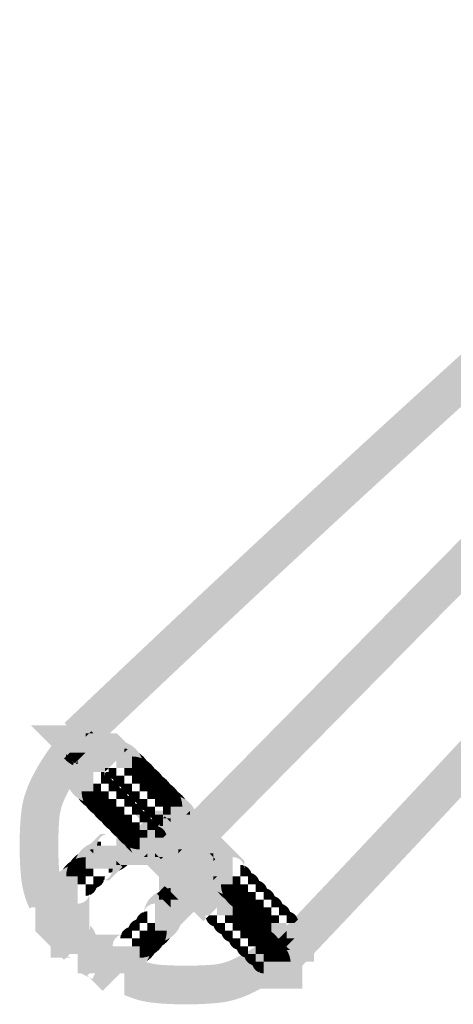
# Model space of a CAD drawing. Units: millimetres. Extents: x 33 to 208, y -295 to -34.
# Drawn here: x 62 to 64, y -169 to -163 of the extents above; entities that cross this region are included whole.
import ezdxf

# ---------------------------------------------------------------- set-up
doc = ezdxf.new("R2010")
doc.units = ezdxf.units.MM
doc.header["$MEASUREMENT"] = 0
doc.layers.add('Чертеж и Рисунок', color=7, linetype='Continuous')

msp = doc.modelspace()

# ---------------------------------------------------------------- hatches: boundary and pattern name
at = {"layer": 'Чертеж и Рисунок', "linetype": 'Continuous', "lineweight": 0, "true_color": 0x010202}
for points in [[(64.9656, -156.268), (64.7618, -156.1522, 0.266622), (64.7624, -162.8328), (64.965, -162.715, -0.266634)], [(65.8848, -164.3565), (65.7179, -164.1919), (62.3892, -167.5676), (62.5561, -167.7321)], [(64.5668, -164.596), (64.4105, -164.4212, 0.006725), (61.8295, -166.8145), (61.9905, -166.9849, -0.006738)], [(65.6543, -165.712), (65.4796, -165.5557, -0.006738), (63.0906, -168.132), (63.265, -168.2887, 0.006725)], [(61.91, -166.8294), (61.627, -166.8294), (61.8271, -167.0294), (61.874, -167.0763), (61.9083, -167.1107), (61.9569, -167.1107), (62.0038, -167.1107), (62.049, -167.1107), (62.0147, -167.0763), (62.0975, -166.9935), (62.0975, -167.0872), (62.1444, -167.0403), (62.1444, -166.9231, -0.09366), (62.2043, -166.9345), (62.1804, -166.9105), (62.1461, -166.8762), (62.0975, -166.8762), (62.0507, -166.8762), (62.0054, -166.8762), (62.0398, -166.9105), (61.9569, -166.9935), (61.9569, -166.8997), (61.9445, -166.9121), (61.91, -166.9466)], [(61.91, -166.8529, -0.15265), (61.9775, -166.8566), (61.9929, -166.8637), (62.0398, -166.9105), (62.0487, -166.9201, 0.076405), (62.0132, -166.8764, 0.075526), (61.9642, -166.8428, 0.110848), (61.91, -166.8294)], [(61.91, -166.9466), (61.9445, -166.9121, 0.006733), (61.9451, -166.8294), (61.91, -166.8294)], [(61.5658, -167.375, 0.026844), (61.5584, -167.5561, 0.026842), (61.5658, -167.7371, 0.075506), (61.6053, -167.9078), (61.6053, -167.8843), (61.7225, -167.8843), (61.6287, -167.9311), (61.8397, -167.9311), (61.8397, -167.8843), (61.8397, -167.8566), (61.8273, -167.8319, -0.09377), (61.7971, -167.7032, -0.022085), (61.7928, -167.5561, -0.022085), (61.7971, -167.4089, -0.09377), (61.8273, -167.2803, -0.080551), (61.9929, -167.0294), (61.8271, -166.8637, 0.080665), (61.6176, -167.1755, 0.089109)], [(61.8525, -166.8881, 0.181387), (61.8279, -166.9641, 0.116988), (61.8397, -166.9935), (61.8631, -166.9935), (61.91, -166.9935), (61.91, -166.9466), (61.91, -166.8529, 0.152113)], [(61.881, -167.0694), (61.8952, -167.0761, 0.237842), (62.0038, -167.0638, 0.0683), (62.029, -167.0425, 0.1814), (62.0624, -166.9641, 0.129742), (62.0487, -166.9201), (62.0398, -166.9105), (61.9929, -166.8637), (61.91, -166.9466), (61.91, -166.9935), (61.9569, -166.9935), (61.91, -167.0403), (61.91, -167.0638), (61.8927, -167.0576)], [(61.9569, -166.8762), (61.9569, -166.8997), (61.9803, -166.8762)], [(61.9569, -166.8997), (61.9569, -166.9935), (62.0398, -166.9105), (62.0038, -166.8762), (61.9803, -166.8762)], [(61.9929, -166.8637), (61.9803, -166.8762), (62.0054, -166.8762)], [(62.0038, -167.0638, -0.330074), (62.0741, -167.1147), (62.0741, -167.0872), (62.0741, -167.0403), (62.0741, -166.9935), (62.0741, -166.9449), (62.0487, -166.9201, -0.129742), (62.0624, -166.9641, -0.1814), (62.029, -167.0425, -0.0683)], [(62.1444, -167.0403), (62.1913, -166.9935), (62.1913, -166.97, -0.033538), (62.2133, -166.9715), (62.2273, -166.9575), (62.2043, -166.9345, 0.09366), (62.1444, -166.9231)], [(62.2043, -166.9345), (62.2273, -166.9575), (62.2133, -166.9715, -0.112303), (62.2815, -166.9971, 0.154838)], [(61.8271, -167.0294), (61.8397, -167.0403), (61.8397, -167.0169)], [(61.8452, -167.0114), (61.8397, -167.0023), (61.8397, -167.0169), (61.8397, -167.042, 0.063875), (61.881, -167.0694), (61.8866, -167.0542, -0.06225), (61.8595, -167.03, -0.038443)], [(61.8631, -166.9935), (61.8452, -167.0114, 0.038443), (61.8595, -167.03, 0.06225), (61.8927, -167.0576), (61.91, -167.0403), (61.91, -166.9935)], [(61.9569, -166.9935), (61.91, -166.9935), (61.91, -167.0403)], [(62.0975, -166.9935), (62.0147, -167.0763), (62.0507, -167.1107), (62.0771, -167.1076, -0.073684), (62.0741, -167.0872), (62.0975, -167.0872)], [(62.1913, -166.9935), (62.1444, -167.0403), (62.1444, -167.0872), (62.1913, -167.0872)], [(62.2133, -166.9715, 0.033538), (62.1913, -166.97), (62.1913, -166.9935)], [(62.1913, -167.0872), (62.2382, -167.0872), (62.2382, -167.0169, -0.092531), (62.2974, -167.028, 0.053141), (62.2815, -166.9971, 0.112303), (62.2133, -166.9715), (62.1913, -166.9935)], [(62.2382, -167.0169), (62.2382, -167.0872), (62.2851, -167.0872), (62.2851, -167.0638, -0.033538), (62.307, -167.0653, 0.058811), (62.2974, -167.028, 0.092531)], [(62.2815, -166.9971, -0.053141), (62.2974, -167.028, -0.053141), (62.3284, -167.0439, 0.101998)], [(61.8397, -167.1341, 0.252155), (61.9136, -167.2712, -0.146392), (61.8866, -167.181), (62.0038, -167.181), (62.0038, -167.0638, -0.237842), (61.8952, -167.0761, -0.020207), (61.874, -167.0763), (61.8397, -167.042), (61.8397, -167.0872)], [(61.8397, -167.042, 0.063875), (61.881, -167.0694)], [(61.8993, -167.0613), (61.91, -167.0638), (61.91, -167.0403)], [(62.2851, -167.0872), (62.3085, -167.0872, 0.033538), (62.307, -167.0653, 0.033538), (62.2851, -167.0638)], [(62.2851, -167.1341), (62.332, -167.1341), (62.332, -167.1107, -0.033538), (62.3539, -167.1122, 0.058811), (62.3443, -167.0749, 0.058811), (62.307, -167.0653, -0.033538), (62.3085, -167.0872), (62.2851, -167.0872)], [(62.3284, -167.0439, 0.053141), (62.2974, -167.028, -0.058811), (62.307, -167.0653, -0.058811), (62.3443, -167.0749, 0.053141)], [(62.3752, -167.0908, 0.101998), (62.3284, -167.0439, -0.053141), (62.3443, -167.0749, -0.053141)], [(62.3443, -167.0749, -0.058811), (62.3539, -167.1122, -0.058811), (62.3912, -167.1218, 0.053141), (62.3752, -167.0908, 0.053141)], [(62.049, -167.1107), (62.0616, -167.1232), (62.0741, -167.1107)], [(62.0507, -167.181), (62.0975, -167.181), (62.0975, -167.1576, -0.073684), (62.1179, -167.1606, 0.238265), (62.0741, -167.1147), (62.0741, -167.1341, 0.073684), (62.0711, -167.1137, 0.073684), (62.0507, -167.1107)], [(62.0741, -167.0872, 0.073684), (62.0771, -167.1076), (62.0975, -167.0872)], [(62.0975, -167.1107), (62.0781, -167.1107, 0.238265), (62.124, -167.1545, -0.073684), (62.121, -167.1341), (62.1444, -167.1341), (62.1444, -167.0872), (62.0975, -167.0872)], [(62.121, -167.1341, 0.073684), (62.124, -167.1545, 0.073684), (62.1444, -167.1576), (62.1444, -167.1341)], [(62.1444, -167.1576, -0.073684), (62.124, -167.1545, 0.250302), (62.1709, -167.2014, -0.073684), (62.1679, -167.181), (62.1913, -167.181), (62.1913, -167.1341), (62.1444, -167.1341)], [(62.1913, -167.0872), (62.1913, -167.1341), (62.2382, -167.1341), (62.2382, -167.0872)], [(62.2382, -167.0872), (62.2382, -167.1341), (62.2851, -167.1341), (62.2851, -167.0872)], [(62.2382, -167.1341), (62.2382, -167.181), (62.2851, -167.181), (62.2851, -167.1341)], [(62.332, -167.1341), (62.2851, -167.1341), (62.2851, -167.181), (62.332, -167.181)], [(62.332, -167.1107), (62.332, -167.1341), (62.3554, -167.1341, 0.033538), (62.3539, -167.1122, 0.033538)], [(62.332, -167.1341), (62.332, -167.181), (62.3788, -167.181), (62.3788, -167.1576, -0.033534), (62.4008, -167.159, 0.058816), (62.3912, -167.1218, 0.058811), (62.3539, -167.1122, -0.033538), (62.3554, -167.1341)], [(62.4221, -167.1377, 0.101998), (62.3752, -167.0908, -0.053141), (62.3912, -167.1218, -0.053141)], [(62.3912, -167.1218, -0.058816), (62.4008, -167.159, -0.058808), (62.4381, -167.1687, 0.053157), (62.4221, -167.1377, 0.053141)], [(62.4221, -167.1377, -0.053157), (62.4381, -167.1687, -0.053155), (62.469, -167.1846, 0.102038)], [(62.0038, -167.181), (61.8866, -167.181, 0.146392), (61.9136, -167.2712, 0.053141), (61.9445, -167.2871, -0.092531), (61.9334, -167.2279), (62.0038, -167.2279)], [(62.0038, -167.2279), (62.0507, -167.2279), (62.0507, -167.181), (62.0038, -167.181)], [(62.0975, -167.181), (62.121, -167.181, 0.073684), (62.1179, -167.1606, 0.073684), (62.0975, -167.1576)], [(62.0975, -167.2279), (62.1444, -167.2279), (62.1444, -167.2044, -0.073684), (62.1648, -167.2075, 0.250302), (62.1179, -167.1606, -0.073684), (62.121, -167.181), (62.0975, -167.181)], [(62.1679, -167.181, 0.073684), (62.1709, -167.2014, 0.073684), (62.1913, -167.2044), (62.1913, -167.181)], [(62.1913, -167.2044, -0.073684), (62.1709, -167.2014, 0.250302), (62.2178, -167.2483, -0.073684), (62.2148, -167.2279), (62.2382, -167.2279), (62.2382, -167.181), (62.1913, -167.181)], [(62.2851, -167.181), (62.2851, -167.2279), (62.332, -167.2279), (62.332, -167.181)], [(62.332, -167.2279), (62.3788, -167.2279), (62.3788, -167.181), (62.332, -167.181)], [(62.4008, -167.159, 0.033534), (62.3788, -167.1576), (62.3788, -167.181), (62.4023, -167.181, 0.033533)], [(62.4023, -167.181), (62.3788, -167.181), (62.3788, -167.2279), (62.4257, -167.2279), (62.4257, -167.2044, -0.033531), (62.4477, -167.2059, 0.058789), (62.4381, -167.1687, 0.058808), (62.4008, -167.159, -0.033533)], [(62.4381, -167.1687, -0.058789), (62.4477, -167.2059, -0.05879), (62.485, -167.2155, 0.053078), (62.469, -167.1846, 0.053155)], [(62.5159, -167.2314, 0.101829), (62.469, -167.1846, -0.053078), (62.485, -167.2155, -0.053047)], [(62.0038, -167.2279), (61.9334, -167.2279, 0.092531), (61.9445, -167.2871, 0.058805), (61.9818, -167.2967, -0.033531), (61.9803, -167.2748), (62.0038, -167.2748)], [(62.0038, -167.2748), (62.0507, -167.2748), (62.0507, -167.2279), (62.0038, -167.2279)], [(62.0507, -167.2279), (62.0507, -167.2748), (62.0975, -167.2748), (62.0975, -167.2279)], [(62.1444, -167.2279), (62.1679, -167.2279, 0.073684), (62.1648, -167.2075, 0.073684), (62.1444, -167.2044)], [(62.1444, -167.2748), (62.1913, -167.2748), (62.1913, -167.2513, -0.073668), (62.2117, -167.2544, 0.250332), (62.1648, -167.2075, -0.073684), (62.1679, -167.2279), (62.1444, -167.2279)], [(62.1913, -167.2748), (62.2148, -167.2748, 0.073656), (62.2117, -167.2544, 0.073668), (62.1913, -167.2513)], [(62.1913, -167.3217), (62.2382, -167.3217), (62.2382, -167.2983, -0.073738), (62.2586, -167.3013, 0.250336), (62.2117, -167.2544, -0.073656), (62.2148, -167.2748), (62.1913, -167.2748)], [(62.2148, -167.2279, 0.073684), (62.2178, -167.2483, 0.073684), (62.2382, -167.2513), (62.2382, -167.2279)], [(62.2382, -167.2513, -0.073684), (62.2178, -167.2483, 0.250302), (62.2647, -167.2952, -0.073684), (62.2616, -167.2748), (62.2851, -167.2748), (62.2851, -167.2279), (62.2382, -167.2279)], [(62.332, -167.2279), (62.332, -167.2748), (62.3788, -167.2748), (62.3788, -167.2279)], [(62.3788, -167.2279), (62.3788, -167.2748), (62.4257, -167.2748), (62.4257, -167.2279)], [(62.4477, -167.2059, 0.033531), (62.4257, -167.2044), (62.4257, -167.2279), (62.4492, -167.2279, 0.033544)], [(62.4492, -167.2279), (62.4257, -167.2279), (62.4257, -167.2748), (62.4727, -167.2748), (62.4727, -167.2513, -0.033451), (62.4946, -167.2528, 0.058828), (62.485, -167.2155, 0.05879), (62.4477, -167.2059, -0.033544)], [(62.4727, -167.2513), (62.4727, -167.2748), (62.4961, -167.2748, 0.033544), (62.4946, -167.2528, 0.033451)], [(62.4727, -167.2748), (62.4727, -167.3217), (62.5429, -167.3217, 0.09263), (62.5318, -167.2624, 0.058773), (62.4946, -167.2528, -0.033544), (62.4961, -167.2748)], [(62.5159, -167.2314, 0.053047), (62.485, -167.2155, -0.058828), (62.4946, -167.2528, -0.058773), (62.5318, -167.2624, 0.053204)], [(62.4961, -167.2262), (62.4961, -167.5092), (62.6133, -167.5092), (62.5304, -167.5921), (62.5773, -167.6389), (62.707, -167.5092), (62.743, -167.4732), (62.6961, -167.4263)], [(62.5159, -167.2314, -0.053204), (62.5318, -167.2624, -0.053233), (62.5628, -167.2784, 0.102153)], [(61.9136, -167.2712, 0.101998), (61.9605, -167.318, -0.053141), (61.9445, -167.2871, -0.053141)], [(61.9445, -167.2871, 0.053141), (61.9605, -167.318, 0.053118), (61.9914, -167.334, -0.05879), (61.9818, -167.2967, -0.058805)], [(62.0038, -167.2748), (61.9803, -167.2748, 0.033531), (61.9818, -167.2967, 0.033544), (62.0038, -167.2982)], [(62.0038, -167.2982, -0.033544), (61.9818, -167.2967, 0.05879), (61.9914, -167.334, 0.058829), (62.0287, -167.3436, -0.033462), (62.0272, -167.3217), (62.0507, -167.3217), (62.0507, -167.2748), (62.0038, -167.2748)], [(62.0507, -167.3217), (62.0975, -167.3217), (62.0975, -167.2748), (62.0507, -167.2748)], [(62.0975, -167.3217), (62.1444, -167.3217), (62.1444, -167.2748), (62.0975, -167.2748)], [(62.2382, -167.2983), (62.2382, -167.3217), (62.2616, -167.3217, 0.073668), (62.2586, -167.3013, 0.073738)], [(62.2616, -167.3217), (62.2382, -167.3217), (62.2382, -167.3685), (62.2851, -167.3685), (62.2851, -167.3451, -0.073712), (62.3055, -167.3482, 0.250429), (62.2586, -167.3013, -0.073668)], [(62.2616, -167.2748, 0.073684), (62.2647, -167.2952, 0.073684), (62.2851, -167.2982), (62.2851, -167.2748)], [(62.2851, -167.2982, -0.073684), (62.2647, -167.2952, 0.250272), (62.3116, -167.3421, -0.073511), (62.3085, -167.3217), (62.332, -167.3217), (62.332, -167.2748), (62.2851, -167.2748)], [(62.3788, -167.2748), (62.3788, -167.3217), (62.4257, -167.3217), (62.4257, -167.2748)], [(62.4257, -167.2748), (62.4257, -167.3217), (62.4727, -167.3217), (62.4727, -167.2748)], [(62.4366, -167.6607), (62.6024, -167.8265), (62.6493, -167.7796), (62.6961, -167.7328), (62.7305, -167.6984), (62.7305, -167.6671), (62.7305, -167.6515), (62.6961, -167.6858), (62.6133, -167.603), (62.707, -167.603), (62.6602, -167.5561), (62.7774, -167.5561), (62.7774, -167.2731), (62.5773, -167.4732), (62.5304, -167.5201), (62.4961, -167.5544), (62.4961, -167.6013), (62.5304, -167.567), (62.543, -167.5796), (62.6133, -167.6498), (62.5699, -167.6498), (62.4961, -167.6498), (62.4961, -167.603), (62.4835, -167.6139)], [(62.5429, -167.3217), (62.4727, -167.3217), (62.4727, -167.3685), (62.5665, -167.3685), (62.5884, -167.3466, 0.112292), (62.5628, -167.2784, 0.053233), (62.5318, -167.2624, -0.09263)], [(62.6254, -167.3556, 0.154922), (62.5628, -167.2784, -0.112292), (62.5884, -167.3466), (62.6024, -167.3325)], [(61.9605, -167.318, 0.101925), (62.0073, -167.3649, -0.053086), (61.9914, -167.334, -0.053118)], [(62.0287, -167.3436, -0.058829), (61.9914, -167.334, 0.053086), (62.0073, -167.3649, 0.053198), (62.0383, -167.3809, -0.058813)], [(62.0073, -167.3649, 0.102147), (62.0543, -167.4119, -0.053259), (62.0383, -167.3809, -0.053198)], [(62.0272, -167.3217, 0.033462), (62.0287, -167.3436, 0.033543), (62.0507, -167.3451), (62.0507, -167.3217)], [(62.0287, -167.3436, 0.058813), (62.0383, -167.3809, 0.058827), (62.0756, -167.3905, -0.033538), (62.0741, -167.3685), (62.0975, -167.3685), (62.0975, -167.3217), (62.0507, -167.3217), (62.0507, -167.3451, -0.033543)], [(62.0741, -167.3685, 0.033538), (62.0756, -167.3905, 0.033538), (62.0975, -167.392), (62.0975, -167.3685)], [(62.0975, -167.392, -0.033538), (62.0756, -167.3905, 0.058897), (62.0852, -167.4278, 0.058769), (62.1225, -167.4374, -0.033533), (62.121, -167.4155), (62.1444, -167.4155), (62.1444, -167.3685), (62.0975, -167.3685)], [(62.0975, -167.3685), (62.1444, -167.3685), (62.1444, -167.3217), (62.0975, -167.3217)], [(62.1444, -167.3685), (62.1913, -167.3685), (62.1913, -167.3217), (62.1444, -167.3217)], [(62.1444, -167.4155), (62.1913, -167.4155), (62.1913, -167.3685), (62.1444, -167.3685)], [(62.1913, -167.3685), (62.1913, -167.4155), (62.2382, -167.4155), (62.2382, -167.3685)], [(62.2365, -167.3451), (62.4366, -167.5452), (62.4835, -167.5921), (62.5195, -167.5561), (62.5493, -167.5263), (62.6493, -167.4263), (62.6024, -167.3794), (62.554, -167.4278), (62.5195, -167.4623), (62.5195, -167.3451)], [(62.2851, -167.3451), (62.2851, -167.3685), (62.3085, -167.3685, 0.073511), (62.3055, -167.3482, 0.073712)], [(62.2851, -167.4155), (62.332, -167.4155), (62.332, -167.392, -0.073602), (62.3524, -167.395, 0.250072), (62.3055, -167.3482, -0.073511), (62.3085, -167.3685), (62.2851, -167.3685)], [(62.3085, -167.3217, 0.073511), (62.3116, -167.3421, 0.073712), (62.332, -167.3451), (62.332, -167.3217)], [(62.3116, -167.3421, 0.250428), (62.3584, -167.3889, -0.073668), (62.3554, -167.3685), (62.3788, -167.3685), (62.3788, -167.3217), (62.332, -167.3217), (62.332, -167.3451, -0.073712)], [(62.3554, -167.3685, 0.073668), (62.3584, -167.3889, 0.073738), (62.3788, -167.392), (62.3788, -167.3685)], [(62.3584, -167.3889, 0.238522), (62.4023, -167.4349), (62.4023, -167.4155, 0.073767), (62.4054, -167.4359, 0.073413), (62.4257, -167.4389), (62.4257, -167.3685), (62.3788, -167.3685), (62.3788, -167.392, -0.073738)], [(62.4023, -167.464), (62.4366, -167.4983), (62.4835, -167.5452), (62.5305, -167.5921), (62.5773, -167.639), (62.6133, -167.603), (62.543, -167.603), (62.543, -167.5561), (62.6602, -167.5561), (62.6133, -167.603), (62.7774, -167.603), (62.7774, -167.5561), (62.7774, -167.5075), (62.7431, -167.4732), (62.6962, -167.4263), (62.6493, -167.3795), (62.6254, -167.3556, -0.09361), (62.6368, -167.4155), (62.5196, -167.4155), (62.5665, -167.3685), (62.4727, -167.3685), (62.4727, -167.4857, -0.329983), (62.4054, -167.4359)], [(62.4257, -167.3685), (62.4727, -167.3685), (62.4727, -167.3217), (62.4257, -167.3217)], [(62.5196, -167.4155), (62.6368, -167.4155, 0.09361), (62.6254, -167.3556), (62.6024, -167.3325), (62.5884, -167.3466, -0.033516), (62.5899, -167.3685), (62.5665, -167.3685)], [(62.5884, -167.3466), (62.5665, -167.3685), (62.5899, -167.3685, 0.033516)], [(62.0383, -167.3809, 0.053259), (62.0543, -167.4119, 0.053121), (62.0852, -167.4278, -0.058897), (62.0756, -167.3905, -0.058827)], [(62.0852, -167.4278, -0.053121), (62.0543, -167.4119, 0.101962), (62.1012, -167.4587, -0.053094)], [(62.0852, -167.4278, 0.053094), (62.1012, -167.4587, 0.053088), (62.1321, -167.4746, -0.05873), (62.1225, -167.4374, -0.058769)], [(62.121, -167.4155, 0.033533), (62.1225, -167.4374, 0.033534), (62.1444, -167.4389), (62.1444, -167.4155)], [(62.1225, -167.4374, 0.05873), (62.1321, -167.4746, 0.058847), (62.1694, -167.4843, -0.033467), (62.1679, -167.4624), (62.1913, -167.4624), (62.1913, -167.4155), (62.1444, -167.4155), (62.1444, -167.4389, -0.033534)], [(62.1913, -167.4155), (62.1913, -167.4624), (62.2382, -167.4624), (62.2382, -167.4155)], [(62.2382, -167.4155), (62.2382, -167.4624), (62.2851, -167.4624), (62.2851, -167.4155)], [(62.249, -167.4732), (62.3788, -167.603), (62.3788, -167.5092), (62.4617, -167.5921), (62.4274, -167.6264), (62.4726, -167.6264), (62.5211, -167.6264), (62.5555, -167.5921), (62.6024, -167.5452), (62.4726, -167.4155), (62.4726, -167.5092), (62.3898, -167.4263), (62.4241, -167.392), (62.3788, -167.392), (62.3303, -167.392), (62.2959, -167.4263)], [(62.332, -167.4155), (62.3554, -167.4155, 0.073874), (62.3524, -167.395, 0.073602), (62.332, -167.392)], [(62.3554, -167.4155), (62.332, -167.4155), (62.332, -167.4624), (62.3788, -167.4624), (62.3788, -167.4389, -0.073738), (62.3993, -167.4419, 0.250406), (62.3524, -167.395, -0.073874)], [(62.3898, -167.4263), (62.4726, -167.5092), (62.4726, -167.4155), (62.4491, -167.392), (62.4241, -167.392)], [(62.4257, -167.392), (62.4491, -167.392), (62.4366, -167.3794)], [(62.4726, -167.392), (62.4491, -167.392), (62.4726, -167.4155)], [(62.0147, -167.52), (61.9908, -167.5439, -0.063161), (62.0308, -167.5338, -0.322507), (62.0975, -167.4857), (62.049, -167.4857)], [(62.1321, -167.4746, -0.053088), (62.1012, -167.4587, 0.101845), (62.148, -167.5055, -0.053056)], [(62.1321, -167.4746, 0.053056), (62.148, -167.5055, 0.053237), (62.179, -167.5215, -0.058807), (62.1694, -167.4843, -0.058847)], [(62.1444, -167.4388), (62.1444, -167.556), (62.2616, -167.556, -0.201402), (62.2124, -167.6732), (62.2382, -167.6732), (62.2851, -167.6732), (62.332, -167.6732), (62.3788, -167.6732), (62.4257, -167.6732), (62.4257, -167.4388), (62.3788, -167.4388), (62.332, -167.4388), (62.2851, -167.4388), (62.2382, -167.4388), (62.1913, -167.4388)], [(62.1679, -167.4624, 0.033467), (62.1694, -167.4843, 0.033548), (62.1913, -167.4857), (62.1913, -167.4624)], [(62.1913, -167.4857, -0.033548), (62.1694, -167.4843, 0.058807), (62.179, -167.5215, 0.058821), (62.2162, -167.5311, -0.033531), (62.2148, -167.5092), (62.2382, -167.5092), (62.2382, -167.4624), (62.1913, -167.4624)], [(62.2382, -167.4624), (62.2382, -167.5092), (62.2851, -167.5092), (62.2851, -167.4624)], [(62.2851, -167.4624), (62.2851, -167.5092), (62.332, -167.5092), (62.332, -167.4624)], [(62.4617, -167.4732), (62.296, -167.6389), (62.3429, -167.6858), (62.3898, -167.7328), (62.5555, -167.567), (62.5086, -167.5201)], [(62.319, -167.662), (62.3429, -167.6859), (62.3898, -167.7328), (62.4366, -167.7796), (62.471, -167.814), (62.5196, -167.814), (62.5664, -167.814), (62.5664, -167.6499), (62.5196, -167.6968), (62.5196, -167.5796), (62.5664, -167.5796), (62.5664, -167.6499), (62.6024, -167.6139), (62.5555, -167.567), (62.5087, -167.5201), (62.4618, -167.4732), (62.4461, -167.4888, -0.073539), (62.4492, -167.5092), (62.4258, -167.5092), (62.3788, -167.5561), (62.3788, -167.6733, -0.0936)], [(62.3788, -167.4389), (62.3788, -167.4624), (62.4023, -167.4624, 0.073668), (62.3993, -167.4419, 0.073738)], [(62.3788, -167.5092), (62.4258, -167.5092), (62.4461, -167.4888, 0.250399), (62.3993, -167.4419, -0.073668), (62.4023, -167.4624), (62.3788, -167.4624)], [(62.743, -167.4732), (62.5773, -167.6389), (62.6242, -167.6858), (62.6711, -167.7328), (62.695, -167.7566, -0.09366), (62.6836, -167.6967), (62.8008, -167.6967), (62.7539, -167.7436), (62.8477, -167.7436), (62.8477, -167.6264, -0.330283), (62.918, -167.6774), (62.918, -167.6482), (62.8837, -167.6139), (62.8368, -167.567), (62.7899, -167.5201)], [(61.9908, -167.5439, 0.15495), (61.9136, -167.6065, -0.11232), (61.9818, -167.581), (61.9678, -167.5669)], [(61.9678, -167.5669), (61.9818, -167.581, -0.033528), (62.0038, -167.5795), (62.0038, -167.6029), (62.0507, -167.6498), (62.0507, -167.556), (62.0272, -167.556, -0.080563), (62.0308, -167.5338, 0.063161), (61.9908, -167.5439)], [(62.0308, -167.5338, 0.080563), (62.0272, -167.556), (62.0507, -167.556), (62.0507, -167.5326, 0.03025)], [(62.148, -167.5055, 0.102243), (62.195, -167.5525, -0.053298), (62.179, -167.5215, -0.053237)], [(62.179, -167.5215, 0.053298), (62.195, -167.5525, 0.053084), (62.2259, -167.5685, -0.058892), (62.2162, -167.5311, -0.058821)], [(62.2259, -167.5685, -0.053084), (62.195, -167.5525, 0.101849), (62.2418, -167.5993, -0.053024)], [(62.2148, -167.5092, 0.033531), (62.2162, -167.5311, 0.033544), (62.2382, -167.5326), (62.2382, -167.5092)], [(62.2162, -167.5311, 0.058892), (62.2259, -167.5685, 0.092515), (62.2851, -167.5796), (62.2851, -167.5092), (62.2382, -167.5092), (62.2382, -167.5326, -0.033544)], [(62.2259, -167.5685, 0.053024), (62.2418, -167.5993, 0.112432), (62.3101, -167.6249), (62.332, -167.603), (62.332, -167.5092), (62.2851, -167.5092), (62.2851, -167.5796, -0.092515)], [(62.332, -167.5092), (62.332, -167.603), (62.3788, -167.5561), (62.3788, -167.5092)], [(62.3788, -167.5092), (62.3788, -167.603), (62.4023, -167.6264), (62.4274, -167.6264), (62.4617, -167.5921)], [(62.4961, -167.529, 0.323344), (62.5773, -167.6389), (62.5304, -167.5921), (62.6133, -167.5092), (62.4961, -167.5092)], [(62.707, -167.5092), (62.5773, -167.6389, 0.077896), (62.6133, -167.6451, 0.397414), (62.73, -167.5195), (62.7305, -167.5092)], [(62.6133, -167.6451, 0.413734), (62.7305, -167.5268, -0.397414)], [(61.9136, -167.6065, 0.102034), (61.8667, -167.6534, -0.053161), (61.8976, -167.6375, -0.053188)], [(61.8976, -167.6375, -0.092577), (61.9569, -167.6264), (61.9569, -167.6967), (62.0038, -167.6967), (62.0038, -167.6029), (61.9818, -167.581, 0.11232), (61.9136, -167.6065, 0.053188)], [(61.9818, -167.581), (62.0038, -167.6029), (62.0038, -167.5795, 0.033528)], [(62.0507, -167.6498), (62.0038, -167.6029), (62.0038, -167.6967), (62.0975, -167.6967), (62.0975, -167.603), (62.1444, -167.6498), (62.1444, -167.556), (62.0507, -167.556)], [(62.1444, -167.6498), (62.0975, -167.603), (62.0975, -167.6967), (62.121, -167.6967, -0.080718), (62.1174, -167.7189, 0.063116), (62.1574, -167.7088), (62.1804, -167.6858), (62.1678, -167.6732), (62.1444, -167.6732)], [(62.2616, -167.556), (62.1444, -167.556), (62.1444, -167.6498), (62.1678, -167.6732), (62.1913, -167.6732), (62.2124, -167.6732, 0.201402)], [(62.3101, -167.6249, -0.112432), (62.2418, -167.5993, 0.154944), (62.319, -167.662), (62.296, -167.639)], [(62.3101, -167.6249), (62.296, -167.639), (62.319, -167.662, 0.0936), (62.3788, -167.6733), (62.3788, -167.5561), (62.332, -167.603), (62.332, -167.6264, -0.033476)], [(62.3097, -167.9582, -0.330074), (62.3788, -167.9077), (62.3788, -168.0249), (62.4961, -168.0249), (62.4948, -168.0447, 0.322736), (62.5429, -167.978, -0.093734), (62.5316, -168.038), (62.5555, -168.014), (62.6024, -167.9671), (62.6368, -167.9328), (62.6368, -167.8843), (62.6368, -167.8374), (62.6368, -167.7904), (62.6368, -167.7436), (62.6368, -167.6967), (62.6368, -167.6498), (62.6368, -167.603), (62.4023, -167.603), (62.4023, -167.6498), (62.4023, -167.6967), (62.4023, -167.7436), (62.4023, -167.7904), (62.4023, -167.8298), (62.4127, -167.8253), (62.4366, -167.8014), (62.4507, -167.8154, -0.033597), (62.4727, -167.8139), (62.4727, -167.8374), (62.5196, -167.8843), (62.4727, -167.8843), (62.4727, -167.9311), (62.4258, -167.8843), (62.4023, -167.8843), (62.4023, -167.8608), (62.3898, -167.8482), (62.4023, -167.8356, 0.256907)], [(62.3101, -167.6249, 0.033476), (62.332, -167.6264), (62.332, -167.603)], [(62.3788, -167.603), (62.3788, -167.6264), (62.4023, -167.6264)], [(62.3898, -167.7327), (62.4366, -167.7796), (62.4709, -167.8139), (62.5195, -167.8139), (62.5664, -167.8139), (62.5664, -167.6498), (62.5195, -167.6967), (62.5195, -167.603)], [(62.4961, -167.603), (62.4961, -167.6498), (62.5699, -167.6498), (62.6133, -167.6498), (62.543, -167.5796), (62.5304, -167.567)], [(62.5195, -167.5795), (62.5195, -167.603), (62.5429, -167.5795)], [(62.5195, -167.6967), (62.5664, -167.6498), (62.5664, -167.5795), (62.5429, -167.5795), (62.5195, -167.603)], [(62.5664, -167.5796), (62.5196, -167.5796), (62.5196, -167.6968), (62.5664, -167.6499)], [(62.5555, -167.567), (62.5429, -167.5795), (62.5664, -167.5795), (62.5664, -167.6498), (62.6024, -167.6139)], [(62.543, -167.603), (62.6133, -167.603), (62.6602, -167.5561), (62.543, -167.5561)], [(62.707, -167.603), (62.6133, -167.603), (62.6961, -167.6858), (62.7305, -167.6498), (62.7305, -167.6264)], [(62.7774, -167.5561), (62.6602, -167.5561), (62.707, -167.603), (62.7305, -167.603), (62.7305, -167.6264), (62.743, -167.6389), (62.7305, -167.6515), (62.7305, -167.6671, 0.226623), (62.7769, -167.5664)], [(62.707, -167.603), (62.7305, -167.6264), (62.7305, -167.603)], [(61.8667, -167.6534, 0.101889), (61.8199, -167.7003, -0.053098), (61.8508, -167.6843, -0.05304)], [(61.8397, -167.7436), (61.91, -167.7436), (61.91, -167.6967), (61.8866, -167.6967, -0.033533), (61.8881, -167.6747, 0.058792), (61.8508, -167.6843, 0.09259)], [(61.8667, -167.6534, 0.05304), (61.8508, -167.6843, -0.058792), (61.8881, -167.6747, -0.05873), (61.8976, -167.6375, 0.053161)], [(61.8881, -167.6747, 0.033533), (61.8866, -167.6967), (61.91, -167.6967), (61.91, -167.6732, 0.033534)], [(61.8976, -167.6375, 0.05873), (61.8881, -167.6747, -0.033534), (61.91, -167.6732), (61.91, -167.6967), (61.9569, -167.6967), (61.9569, -167.6264, 0.092577)], [(62.1444, -167.6498), (62.1444, -167.6732), (62.1678, -167.6732)], [(62.1574, -167.7088, 0.100703), (62.2124, -167.6732), (62.1913, -167.6732), (62.1678, -167.6732), (62.1804, -167.6858)], [(62.4257, -167.6264), (62.4023, -167.6264), (62.4148, -167.6389)], [(62.6493, -167.6607), (62.4835, -167.8265), (62.5304, -167.8734), (62.5773, -167.9202), (62.6242, -167.9672), (62.6711, -168.0141), (62.6866, -167.9985, -0.073801), (62.6836, -167.978), (62.7071, -167.978), (62.7539, -167.9311), (62.7539, -167.8139, -0.09359), (62.8138, -167.8253), (62.7899, -167.8014), (62.743, -167.7545), (62.6961, -167.7076)], [(62.743, -167.6389), (62.7305, -167.6264), (62.7305, -167.6515)], [(62.915, -167.6764, 0.073766), (62.8946, -167.6733), (62.8946, -167.7436), (62.9415, -167.7436), (62.9415, -167.7202, -0.07363), (62.9619, -167.7232, 0.238219), (62.918, -167.6774), (62.918, -167.6967, 0.073495)], [(61.7459, -167.978), (61.7459, -168.0249), (61.7459, -168.0718), (61.7459, -168.1187), (61.7459, -168.2359), (61.8672, -168.2342, -0.117086), (61.8213, -168.2074, -0.117086), (61.7928, -168.1656), (62.0272, -168.1656, 0.05371), (62.0222, -168.1099, 0.14345), (61.987, -168.0417), (61.9803, -168.0718), (61.9803, -168.1187), (61.8631, -168.1187), (61.8631, -168.0015, -0.05371), (61.9188, -168.0065, -0.126784), (61.9803, -168.0357), (61.9803, -168.0249), (61.9803, -167.978), (61.9803, -167.9311), (61.9803, -167.8843), (61.9803, -167.8568, -0.330105), (61.91, -167.9077), (61.91, -167.7904), (61.7928, -167.7904, -0.146436), (61.8199, -167.7003, 0.252225), (61.7459, -167.8374), (61.7459, -167.8843), (61.7459, -167.9311)], [(61.8199, -167.7003, 0.146436), (61.7928, -167.7904), (61.91, -167.7904), (61.91, -167.7436), (61.8397, -167.7436, -0.09259), (61.8508, -167.6843, 0.053098)], [(61.91, -167.6967), (61.91, -167.7436), (61.9569, -167.7436), (61.9569, -167.6967)], [(61.9569, -167.7436), (62.0038, -167.7436), (62.0038, -167.6967), (61.9569, -167.6967)], [(62.0701, -167.767), (62.0992, -167.767), (62.1335, -167.7327), (62.1574, -167.7088, -0.063116), (62.1174, -167.7189, -0.242855)], [(62.121, -167.6967), (62.0975, -167.6967), (62.0975, -167.7202, 0.030235), (62.1174, -167.7189, 0.080718)], [(62.6836, -167.6967, 0.09366), (62.695, -167.7566), (62.7179, -167.7796), (62.732, -167.7656, -0.033538), (62.7305, -167.7436), (62.7539, -167.7436), (62.8008, -167.6967)], [(62.9415, -167.7202), (62.9415, -167.7436), (62.9649, -167.7436, 0.073701), (62.9619, -167.7232, 0.07363)], [(62.9415, -167.7436), (62.9415, -167.7905), (62.9883, -167.7905), (62.9883, -167.767, -0.073656), (63.0087, -167.7701, 0.250176), (62.9619, -167.7232, -0.073701), (62.9649, -167.7436)], [(61.91, -167.7904), (61.9569, -167.7904), (61.9569, -167.7436), (61.91, -167.7436)], [(61.9569, -167.7904), (61.9569, -167.8608, 0.073668), (61.9773, -167.8578, 0.073656), (61.9803, -167.8374), (61.9803, -167.8568, 0.238311), (62.0242, -167.8108, -0.073738), (62.0038, -167.8139), (62.0038, -167.7904)], [(62.0038, -167.7436), (62.0038, -167.7904), (62.0272, -167.7904, -0.073668), (62.0242, -167.8108, 0.238378), (62.0701, -167.767), (62.0507, -167.767, 0.073712), (62.0711, -167.764, 0.073511), (62.0741, -167.7436)], [(62.0038, -167.8139, 0.073738), (62.0242, -167.8108, 0.073668), (62.0272, -167.7904), (62.0038, -167.7904)], [(62.695, -167.7566, 0.154838), (62.7575, -167.8338, -0.112303), (62.732, -167.7656), (62.7179, -167.7796)], [(62.7539, -167.7436), (62.7305, -167.7436, 0.033538), (62.732, -167.7656)], [(62.7539, -167.7436), (62.732, -167.7656, 0.112303), (62.7575, -167.8338, 0.053102), (62.7884, -167.8497, -0.092429), (62.7774, -167.7905), (62.8477, -167.7905), (62.8477, -167.7436)], [(62.7774, -167.7905, 0.092429), (62.7884, -167.8497, 0.05885), (62.8257, -167.8593, -0.033538), (62.8242, -167.8374), (62.8477, -167.8374), (62.8477, -167.7905)], [(62.8946, -167.7436), (62.8477, -167.7436), (62.8477, -167.7905), (62.8946, -167.7905)], [(62.8477, -167.8374), (62.8946, -167.8374), (62.8946, -167.7905), (62.8477, -167.7905)], [(62.8946, -167.7905), (62.8946, -167.8374), (62.9415, -167.8374), (62.9415, -167.7905)], [(63.0087, -167.7701, 0.073656), (62.9883, -167.767), (62.9883, -167.7905), (63.0118, -167.7905, 0.073857)], [(63.0118, -167.7905), (62.9883, -167.7905), (62.9883, -167.8374), (63.0352, -167.8374), (63.0352, -167.814, -0.073766), (63.0556, -167.817, 0.250532), (63.0087, -167.7701, -0.073857)], [(62.3898, -167.8482), (62.4023, -167.8608), (62.4023, -167.8356)], [(62.4127, -167.8253), (62.4023, -167.8374), (62.4023, -167.8608), (62.4258, -167.8843), (62.4727, -167.8843), (62.4727, -167.8374), (62.4507, -167.8154, 0.059969)], [(62.4366, -167.8014), (62.4127, -167.8253, -0.059969), (62.4507, -167.8154)], [(62.4727, -167.8139, 0.033597), (62.4507, -167.8154), (62.4727, -167.8374)], [(62.4727, -167.8374), (62.4727, -167.8843), (62.5196, -167.8843)], [(62.7539, -167.8139), (62.7539, -167.9311), (62.8008, -167.8843), (62.8008, -167.8608, -0.033538), (62.8228, -167.8623), (62.8368, -167.8483), (62.8138, -167.8253, 0.09359)], [(62.7884, -167.8497, -0.053102), (62.7575, -167.8338, 0.101885), (62.8043, -167.8806, -0.053072)], [(62.7884, -167.8497, 0.053072), (62.8043, -167.8806, 0.053253), (62.8353, -167.8966, -0.058811), (62.8257, -167.8593, -0.05885)], [(62.891, -167.8879, 0.15491), (62.8138, -167.8253), (62.8368, -167.8483), (62.8228, -167.8623, -0.112303)], [(62.8477, -167.8374), (62.8242, -167.8374, 0.033538), (62.8257, -167.8593, 0.033538), (62.8477, -167.8608)], [(62.8477, -167.8608, -0.033538), (62.8257, -167.8593, 0.058811), (62.8353, -167.8966, 0.058805), (62.8726, -167.9062, -0.033531), (62.8711, -167.8843), (62.8946, -167.8843), (62.8946, -167.8374), (62.8477, -167.8374)], [(62.8946, -167.8843), (62.9415, -167.8843), (62.9415, -167.8374), (62.8946, -167.8374)], [(62.9883, -167.8374), (62.9415, -167.8374), (62.9415, -167.8843), (62.9883, -167.8843)], [(63.0556, -167.817, 0.073766), (63.0352, -167.814), (63.0352, -167.8374), (63.0587, -167.8374, 0.073495)], [(63.0587, -167.8374), (63.0352, -167.8374), (63.0352, -167.8843), (63.0821, -167.8843), (63.0821, -167.8609, -0.073712), (63.1025, -167.8639, 0.250399), (63.0556, -167.817, -0.073495)], [(61.7225, -167.8843), (61.6053, -167.8843), (61.6053, -167.9078, 0.010855), (61.6176, -167.9367), (61.6287, -167.9311)], [(61.6151, -167.9311), (61.6053, -167.9078, 0.010855)], [(62.4023, -167.8608), (62.4023, -167.8843), (62.4258, -167.8843)], [(62.4258, -167.8843), (62.4727, -167.9311), (62.4727, -167.8843)], [(62.8008, -167.8843), (62.7539, -167.9311), (62.7539, -167.978), (62.8008, -167.978)], [(62.8008, -167.8843), (62.8228, -167.8623, 0.033538), (62.8008, -167.8608)], [(62.8008, -167.978), (62.8477, -167.978), (62.8477, -167.9077, -0.092525), (62.9069, -167.9188, 0.053157), (62.891, -167.8879, 0.112303), (62.8228, -167.8623), (62.8008, -167.8843)], [(62.8043, -167.8806, 0.102283), (62.8514, -167.9276, -0.053312), (62.8353, -167.8966, -0.053253)], [(62.8726, -167.9062, -0.058805), (62.8353, -167.8966, 0.053312), (62.8514, -167.9276, 0.053045), (62.8822, -167.9435, -0.058892)], [(62.9069, -167.9188, 0.092525), (62.8477, -167.9077), (62.8477, -167.978), (62.8946, -167.978), (62.8946, -167.9546, -0.033554), (62.9165, -167.9561, 0.058872)], [(62.8711, -167.8843, 0.033531), (62.8726, -167.9062, 0.033544), (62.8946, -167.9077), (62.8946, -167.8843)], [(62.8726, -167.9062, 0.058892), (62.8822, -167.9435, 0.058794), (62.9195, -167.9531, -0.033538), (62.918, -167.9312), (62.9415, -167.9312), (62.9415, -167.8843), (62.8946, -167.8843), (62.8946, -167.9077, -0.033544)], [(62.891, -167.8879, -0.053157), (62.9069, -167.9188, -0.053155), (62.9379, -167.9348, 0.102038)], [(62.9415, -167.9312), (62.9883, -167.9312), (62.9883, -167.8843), (62.9415, -167.8843)], [(62.9883, -167.9312), (63.0352, -167.9312), (63.0352, -167.8843), (62.9883, -167.8843)], [(63.1025, -167.8639, 0.073712), (63.0821, -167.8609), (63.0821, -167.8843), (63.1056, -167.8843, 0.073511)], [(63.1056, -167.8843), (63.0821, -167.8843), (63.0821, -167.9312), (63.129, -167.9312), (63.129, -167.9077, -0.073602), (63.1494, -167.9107, 0.250072), (63.1025, -167.8639, -0.073511)], [(63.129, -167.9077), (63.129, -167.9312), (63.1524, -167.9312, 0.073874), (63.1494, -167.9107, 0.073602)], [(63.129, -167.9781), (63.1759, -167.9781), (63.1759, -167.9546, -0.073738), (63.1963, -167.9577, 0.250406), (63.1494, -167.9107, -0.073874), (63.1524, -167.9312), (63.129, -167.9312)], [(61.6521, -168.0249), (61.6521, -168.0735), (61.6865, -168.1078), (61.7334, -168.1547), (61.7803, -168.2015), (61.8271, -168.2484), (61.9929, -168.0827), (61.946, -168.0358), (61.8991, -167.9889), (61.8866, -167.9763), (61.8866, -168.0249), (61.7694, -168.0249), (61.8522, -167.942), (61.8866, -167.9763), (61.8866, -167.9311), (61.6521, -167.9311)], [(62.2647, -168.0045, -0.073684), (62.2851, -168.0015), (62.2851, -168.0249), (62.332, -168.0249), (62.332, -167.9546, 0.073684), (62.3116, -167.9576, 0.043244), (62.309, -167.9695), (62.3097, -167.9582, 0.243104)], [(62.8514, -167.9276, 0.101753), (62.8981, -167.9744, -0.052984), (62.8822, -167.9435, -0.053045)], [(62.8822, -167.9435, 0.052984), (62.8981, -167.9744, 0.053174), (62.9291, -167.9904, -0.058709), (62.9195, -167.9531, -0.058794)], [(62.8946, -167.978), (62.918, -167.978, 0.03346), (62.9165, -167.9561, 0.033554), (62.8946, -167.9546)], [(62.8946, -168.0249), (62.9415, -168.0249), (62.9415, -168.0015, -0.033534), (62.9634, -168.003, 0.05873), (62.9538, -167.9657, 0.058841), (62.9165, -167.9561, -0.03346), (62.918, -167.978), (62.8946, -167.978)], [(62.9379, -167.9348, 0.053155), (62.9069, -167.9188, -0.058872), (62.9165, -167.9561, -0.058841), (62.9538, -167.9657, 0.053188)], [(62.918, -167.9312, 0.033538), (62.9195, -167.9531, 0.033538), (62.9415, -167.9546), (62.9415, -167.9312)], [(62.9415, -167.9546, -0.033538), (62.9195, -167.9531, 0.058709), (62.9291, -167.9904, 0.058845), (62.9664, -168, -0.033462), (62.9649, -167.9781), (62.9883, -167.9781), (62.9883, -167.9312), (62.9415, -167.9312)], [(62.9379, -167.9348, -0.053188), (62.9538, -167.9657, -0.053161), (62.9848, -167.9817, 0.102034)], [(62.9848, -167.9817, 0.053161), (62.9538, -167.9657, -0.05873), (62.9634, -168.003, -0.058792), (63.0007, -168.0126, 0.05304)], [(62.9883, -167.9312), (62.9883, -167.9781), (63.0352, -167.9781), (63.0352, -167.9312)], [(63.0352, -167.9781), (63.0821, -167.9781), (63.0821, -167.9312), (63.0352, -167.9312)], [(63.1759, -167.9546), (63.1759, -167.9781), (63.1993, -167.9781, 0.073668), (63.1963, -167.9577, 0.073738)], [(63.1759, -167.9781), (63.1759, -168.0249), (63.2228, -168.0249), (63.2432, -168.0046, 0.250529), (63.1963, -167.9577, -0.073668), (63.1993, -167.9781)], [(61.8631, -168.1187), (61.9803, -168.1187), (61.9803, -168.0718), (61.9803, -168.0357, 0.126784), (61.9188, -168.0065, 0.05371), (61.8631, -168.0015)], [(62.2178, -168.0514, -0.073684), (62.2382, -168.0484), (62.2382, -168.0718), (62.2851, -168.0718), (62.2851, -168.0249), (62.2616, -168.0249, -0.073684), (62.2647, -168.0045, 0.250302)], [(62.2616, -168.0249), (62.2851, -168.0249), (62.2851, -168.0015, 0.073684), (62.2647, -168.0045, 0.073684)], [(62.332, -168.0249), (62.332, -168.0718), (62.3788, -168.0718), (62.3788, -168.0249)], [(62.4961, -168.0249), (62.3788, -168.0249), (62.3788, -168.0718), (62.4492, -168.0718, -0.092531), (62.4381, -168.131, 0.053141), (62.469, -168.1151, 0.109985), (62.4944, -168.0484), (62.5212, -168.0484), (62.5316, -168.038, 0.093734), (62.5429, -167.978, -0.322736), (62.4948, -168.0447)], [(62.7071, -167.978), (62.6866, -167.9985, 0.250266), (62.7335, -168.0454, -0.073874), (62.7305, -168.0249), (62.7539, -168.0249), (62.7539, -167.978)], [(62.7305, -168.0249, 0.073874), (62.7335, -168.0454, 0.073602), (62.7539, -168.0484), (62.7539, -168.0249)], [(62.7539, -168.0484, -0.073602), (62.7335, -168.0454, 0.250072), (62.7804, -168.0922, -0.073511), (62.7774, -168.0718), (62.8008, -168.0718), (62.8008, -168.0249), (62.7539, -168.0249)], [(62.8477, -167.978), (62.8008, -167.978), (62.8008, -168.0249), (62.8477, -168.0249)], [(62.8477, -167.978), (62.8477, -168.0249), (62.8946, -168.0249), (62.8946, -167.978)], [(62.8477, -168.0718), (62.8946, -168.0718), (62.8946, -168.0249), (62.8477, -168.0249)], [(62.8946, -168.0249), (62.8946, -168.0718), (62.9415, -168.0718), (62.9415, -168.0249)], [(62.9291, -167.9904, -0.053174), (62.8981, -167.9744, 0.102074), (62.945, -168.0213, -0.053204)], [(62.9664, -168, -0.058845), (62.9291, -167.9904, 0.053204), (62.945, -168.0213, 0.053178), (62.976, -168.0373, -0.058899)], [(62.9415, -168.0249), (62.9649, -168.0249, 0.033533), (62.9634, -168.003, 0.033534), (62.9415, -168.0015)], [(62.9415, -168.0718), (62.9883, -168.0718), (62.9883, -168.0484, -0.033544), (63.0103, -168.0499, 0.058876), (63.0007, -168.0126, 0.058792), (62.9634, -168.003, -0.033533), (62.9649, -168.0249), (62.9415, -168.0249)], [(62.945, -168.0213, 0.102111), (62.992, -168.0683, -0.053212), (62.976, -168.0373, -0.053178)], [(62.9649, -167.9781, 0.033462), (62.9664, -168, 0.033543), (62.9883, -168.0015), (62.9883, -167.9781)], [(62.9664, -168, 0.058899), (62.976, -168.0373, 0.058868), (63.0133, -168.0469, -0.033625), (63.0118, -168.0249), (63.0352, -168.0249), (63.0352, -167.9781), (62.9883, -167.9781), (62.9883, -168.0015, -0.033543)], [(62.9848, -167.9817, -0.05304), (63.0007, -168.0126, -0.053098), (63.0316, -168.0285, 0.101888)], [(63.0007, -168.0126, -0.058876), (63.0103, -168.0499, -0.058821), (63.0476, -168.0595, 0.053259), (63.0316, -168.0285, 0.053098)], [(63.0118, -168.0249, 0.033625), (63.0133, -168.0469, 0.033451), (63.0352, -168.0484), (63.0352, -168.0249)], [(63.0133, -168.0469, 0.058844), (63.0229, -168.0842, 0.092429), (63.0821, -168.0953), (63.0821, -168.0249), (63.0352, -168.0249), (63.0352, -168.0484, -0.033451)], [(63.0229, -168.0842, 0.053083), (63.0389, -168.1151, 0.109996), (63.1056, -168.1404), (63.1056, -168.1187), (63.129, -168.1187), (63.129, -168.0249), (63.0821, -168.0249), (63.0821, -168.0953, -0.092429)], [(63.0316, -168.0285, -0.053259), (63.0476, -168.0595, -0.053198), (63.0786, -168.0755, 0.102147)], [(63.0352, -167.9781), (63.0352, -168.0249), (63.0821, -168.0249), (63.0821, -167.9781)], [(63.0821, -168.0249), (63.129, -168.0249), (63.129, -167.9781), (63.0821, -167.9781)], [(63.116, -168.1777, -0.017208), (63.1056, -168.1732), (63.1056, -168.2125), (63.1056, -168.2594), (63.34, -168.2594), (63.34, -168.2125), (63.34, -168.1656), (63.34, -168.1187), (63.34, -168.0702), (63.3057, -168.0359), (63.2588, -167.989), (63.2432, -168.0046, -0.073416), (63.2462, -168.0249), (63.2228, -168.0249), (63.1759, -168.0718), (63.1759, -168.1187), (63.2228, -168.1187), (63.1759, -168.1656), (63.1759, -168.1891, -0.033517), (63.1539, -168.1876), (63.1399, -168.2016)], [(63.129, -168.1187), (63.1759, -168.0718), (63.1759, -168.0249), (63.129, -168.0249)], [(62.1679, -168.1187), (62.2382, -168.1187), (62.2382, -168.0718), (62.2148, -168.0718, -0.073684), (62.2178, -168.0514, 0.238265), (62.1719, -168.0952), (62.1913, -168.0952, 0.073684), (62.1709, -168.0983, 0.073684)], [(62.1913, -168.2359), (62.1913, -168.4468), (62.2382, -168.3531), (62.2382, -168.4703), (62.2146, -168.4703, 0.075506), (62.3854, -168.5098, 0.026842), (62.5664, -168.5172, 0.026844), (62.7474, -168.5098, 0.089109), (62.947, -168.4579, 0.080547), (63.2587, -168.2484), (63.093, -168.0827, -0.080551), (62.8421, -168.2483, -0.093845), (62.7135, -168.2785, -0.022088), (62.5664, -168.2828, -0.022085), (62.4192, -168.2785, -0.09377), (62.2906, -168.2483), (62.2659, -168.2359), (62.2382, -168.2359)], [(62.2148, -168.0718), (62.2382, -168.0718), (62.2382, -168.0484, 0.073684), (62.2178, -168.0514, 0.073684)], [(62.2851, -168.1187), (62.332, -168.1187), (62.332, -168.0718), (62.2851, -168.0718)], [(62.332, -168.1187), (62.3788, -168.1187), (62.3788, -168.0718), (62.332, -168.0718)], [(62.4492, -168.0718), (62.3788, -168.0718), (62.3788, -168.1187), (62.4023, -168.1187, -0.033538), (62.4008, -168.1406, 0.058811), (62.4381, -168.131, 0.092531)], [(62.469, -168.1151, 0.154764), (62.5316, -168.038), (62.5212, -168.0484), (62.4944, -168.0484, -0.109985)], [(62.7774, -168.0718, 0.073511), (62.7804, -168.0922, 0.073712), (62.8008, -168.0952), (62.8008, -168.0718)], [(62.7804, -168.0922, 0.250428), (62.8273, -168.1391, -0.073668), (62.8242, -168.1187), (62.8477, -168.1187), (62.8477, -168.0718), (62.8008, -168.0718), (62.8008, -168.0952, -0.073712)], [(62.8946, -168.0718), (62.8946, -168.1187), (62.9415, -168.1187), (62.9415, -168.0718)], [(62.9415, -168.1187), (62.9883, -168.1187), (62.9883, -168.0718), (62.9415, -168.0718)], [(62.976, -168.0373, 0.053212), (62.992, -168.0683, 0.05317), (63.0229, -168.0842, -0.058844), (63.0133, -168.0469, -0.058868)], [(62.9883, -168.0484), (62.9883, -168.0718), (63.0118, -168.0718, 0.033531), (63.0103, -168.0499, 0.033544)], [(62.9883, -168.0718), (62.9883, -168.1187), (63.0352, -168.1187), (63.0352, -168.0953, -0.033541), (63.0572, -168.0968, 0.058801), (63.0476, -168.0595, 0.058821), (63.0103, -168.0499, -0.033531), (63.0118, -168.0718)], [(62.992, -168.0683, 0.101981), (63.0389, -168.1151, -0.053083), (63.0229, -168.0842, -0.05317)], [(63.0476, -168.0595, -0.058801), (63.0572, -168.0968, -0.05881), (63.0945, -168.1064, 0.053047), (63.0786, -168.0755, 0.053198)], [(63.0786, -168.0755, -0.053047), (63.0945, -168.1064, -0.053049), (63.1254, -168.1223, 0.101812)], [(63.1759, -168.0718), (63.129, -168.1187), (63.1759, -168.1187)], [(61.91, -168.0952), (61.91, -168.3062), (61.9569, -168.2124), (61.9569, -168.3297), (61.9292, -168.3297), (61.9812, -168.3557), (61.9678, -168.3423), (62.0507, -168.2593), (61.9982, -168.3642), (61.9812, -168.3557), (62.0147, -168.3891), (62.1804, -168.2233), (62.1335, -168.1765), (62.1201, -168.163), (62.103, -168.1545), (62.0093, -168.1076), (61.9846, -168.0952), (61.9569, -168.0952)], [(61.91, -168.3297), (61.9298, -168.3297), (61.9569, -168.3297), (62.0038, -168.3297), (62.0507, -168.3297), (62.0975, -168.3297), (62.1444, -168.3297), (62.1913, -168.3297, 0.252155), (62.3284, -168.2557, -0.146392), (62.2382, -168.2828), (62.2382, -168.1656), (62.121, -168.1656, -0.330074), (62.1719, -168.0952), (62.1444, -168.0952), (62.0975, -168.0952), (62.0507, -168.0952), (62.0038, -168.0952), (61.9569, -168.0952), (61.9451, -168.0952), (61.9276, -168.0952), (61.91, -168.0952)], [(62.2851, -168.1187), (62.2382, -168.1187), (62.2382, -168.1656), (62.2851, -168.1656)], [(62.2851, -168.1656), (62.332, -168.1656), (62.332, -168.1187), (62.2851, -168.1187)], [(62.332, -168.1656), (62.3554, -168.1656, -0.033538), (62.3539, -168.1875, 0.058811), (62.3912, -168.1779, 0.058811), (62.4008, -168.1406, -0.033538), (62.3788, -168.1421), (62.3788, -168.1187), (62.332, -168.1187)], [(62.3788, -168.1421, 0.033538), (62.4008, -168.1406, 0.033538), (62.4023, -168.1187), (62.3788, -168.1187)], [(62.4008, -168.1406, -0.058811), (62.3912, -168.1779, 0.053141), (62.4221, -168.162, 0.053141), (62.4381, -168.131, -0.058811)], [(62.4221, -168.162, 0.101998), (62.469, -168.1151, -0.053141), (62.4381, -168.131, -0.053141)], [(62.8242, -168.1187, 0.073668), (62.8273, -168.1391, 0.073738), (62.8477, -168.1421), (62.8477, -168.1187)], [(62.8477, -168.1421, -0.073738), (62.8273, -168.1391, 0.250376), (62.8742, -168.186, -0.073701), (62.8711, -168.1656), (62.8946, -168.1656), (62.8946, -168.1187), (62.8477, -168.1187)], [(62.9415, -168.1187), (62.9415, -168.1656), (62.9883, -168.1656), (62.9883, -168.1187)], [(62.9883, -168.1187), (62.9883, -168.1656), (63.0352, -168.1656), (63.0352, -168.1187)], [(63.0352, -168.1187), (63.0587, -168.1187, 0.033473), (63.0572, -168.0968, 0.033541), (63.0352, -168.0953)], [(63.0587, -168.1187), (63.0352, -168.1187), (63.0352, -168.1656), (63.0822, -168.1656), (63.0822, -168.1421, -0.033452), (63.1041, -168.1436, 0.058746), (63.0945, -168.1064, 0.05881), (63.0572, -168.0968, -0.033473)], [(63.0389, -168.1151, 0.13721), (63.1056, -168.1673), (63.093, -168.1547), (63.1056, -168.1404, -0.109996)], [(63.0822, -168.1656), (63.1056, -168.1656, 0.033614), (63.1041, -168.1436, 0.033452), (63.0822, -168.1421)], [(63.0822, -168.2125), (63.129, -168.2125), (63.129, -168.1891), (63.1507, -168.1891, 0.056616), (63.1413, -168.1532, 0.058776), (63.1041, -168.1436, -0.033614), (63.1056, -168.1656), (63.0822, -168.1656)], [(63.093, -168.1547), (63.1056, -168.1656), (63.1056, -168.1421)], [(63.1254, -168.1223, 0.053049), (63.0945, -168.1064, -0.058746), (63.1041, -168.1436, -0.058776), (63.1413, -168.1532, 0.053151)], [(63.1056, -168.1673), (63.116, -168.1777, 0.059947), (63.1539, -168.1876), (63.1759, -168.1656), (63.1759, -168.1187), (63.129, -168.1187), (63.129, -168.1421, -0.033476), (63.1056, -168.1421)], [(63.1071, -168.1406), (63.129, -168.1187), (63.1056, -168.1187)], [(63.1071, -168.1406, 0.033476), (63.129, -168.1421), (63.129, -168.1187)], [(63.1723, -168.1692, 0.102111), (63.1254, -168.1223, -0.053151), (63.1413, -168.1532, -0.053239)], [(63.1759, -168.1656), (63.2228, -168.1187), (63.1759, -168.1187)], [(62.0272, -168.1656), (61.7928, -168.1656), (61.7928, -168.2124), (62.0272, -168.2124)], [(62.2382, -168.2828, 0.146392), (62.3284, -168.2557, 0.053141), (62.3443, -168.2248, -0.092531), (62.2851, -168.2359), (62.2851, -168.1656), (62.2382, -168.1656)], [(62.2851, -168.1656), (62.2851, -168.2359, 0.092531), (62.3443, -168.2248, 0.058811), (62.3539, -168.1875, -0.033538), (62.332, -168.189), (62.332, -168.1656)], [(62.3443, -168.2248, -0.053141), (62.3284, -168.2557, 0.101998), (62.3752, -168.2088, -0.053141)], [(62.3554, -168.1656), (62.332, -168.1656), (62.332, -168.189, 0.033538), (62.3539, -168.1875, 0.033538)], [(62.3539, -168.1875, -0.058811), (62.3443, -168.2248, 0.053141), (62.3752, -168.2088, 0.053141), (62.3912, -168.1779, -0.058811)], [(62.3912, -168.1779, -0.053141), (62.3752, -168.2088, 0.101998), (62.4221, -168.162, -0.053141)], [(62.8711, -168.1656, 0.073701), (62.8742, -168.186, 0.07363), (62.8946, -168.1891), (62.8946, -168.1656)], [(62.8946, -168.1891, -0.07363), (62.8742, -168.186, 0.250238), (62.921, -168.2329, -0.073539), (62.918, -168.2125), (62.9415, -168.2125), (62.9415, -168.1656), (62.8946, -168.1656)], [(62.9883, -168.1656), (62.9883, -168.2125), (63.0352, -168.2125), (63.0352, -168.1656)], [(63.0118, -168.4235), (63.129, -168.4235), (63.1759, -168.4235), (63.2228, -168.4235), (63.2697, -168.4235), (63.2697, -168.1891), (63.2228, -168.1891), (63.1969, -168.1891, -0.201427), (63.2462, -168.3063), (63.129, -168.3063), (63.129, -168.2593), (63.0822, -168.2593), (63.0822, -168.3766, -0.330074), (63.0118, -168.3257)], [(63.0352, -168.1656), (63.0352, -168.2125), (63.0822, -168.2125), (63.0822, -168.1656)], [(63.116, -168.1777), (63.1399, -168.2016), (63.1539, -168.1876, -0.059947)], [(63.1524, -168.2125), (63.129, -168.2125), (63.129, -168.2593), (63.1994, -168.2593, 0.111039), (63.1759, -168.1891), (63.1507, -168.1891, -0.03583)], [(63.1994, -168.2593), (63.129, -168.2593), (63.129, -168.3063), (63.2462, -168.3063, 0.201427), (63.1969, -168.1891), (63.1835, -168.1891, -0.111039)], [(63.129, -168.2125), (63.1524, -168.2125, 0.03583), (63.1507, -168.1891), (63.129, -168.1891)], [(63.1413, -168.1532, -0.056616), (63.1507, -168.1891), (63.1835, -168.1891, 0.034765), (63.1723, -168.1692, 0.053239)], [(63.1759, -168.1656), (63.1539, -168.1876, 0.033517), (63.1759, -168.1891)], [(63.1969, -168.1891, 0.048299), (63.1723, -168.1692, -0.034765), (63.1835, -168.1891)], [(62.1804, -168.2233), (62.0147, -168.3891), (62.0615, -168.436), (62.2273, -168.2702)], [(62.918, -168.2125, 0.073539), (62.921, -168.2329, 0.073728), (62.9415, -168.2359), (62.9415, -168.2125)], [(62.921, -168.2329, 0.250599), (62.968, -168.2798, -0.07375), (62.965, -168.2593), (62.9883, -168.2593), (62.9883, -168.2125), (62.9415, -168.2125), (62.9415, -168.2359, -0.073728)], [(62.965, -168.2593, 0.07375), (62.968, -168.2798, 0.073549), (62.9883, -168.2828), (62.9883, -168.2593)], [(62.9883, -168.2828, -0.073549), (62.968, -168.2798, 0.238395), (63.0118, -168.3257), (63.0118, -168.3063, 0.073684), (63.0149, -168.3267, 0.073495), (63.0352, -168.3297), (63.0352, -168.2593), (62.9883, -168.2593)], [(63.0822, -168.2125), (63.0352, -168.2125), (63.0352, -168.2593), (63.0822, -168.2593)], [(63.0822, -168.2125), (63.0822, -168.2593), (63.129, -168.2593), (63.129, -168.2125)], [(62.1913, -168.4605, 0.010855), (62.2146, -168.4703), (62.2382, -168.4703), (62.2382, -168.3531), (62.1913, -168.4468)], [(62.2146, -168.4703), (62.1913, -168.4703, 0.010855)]]:
    msp.add_hatch(color=98, dxfattribs=at).paths.add_polyline_path(points)

doc.saveas('drawing.dxf')
